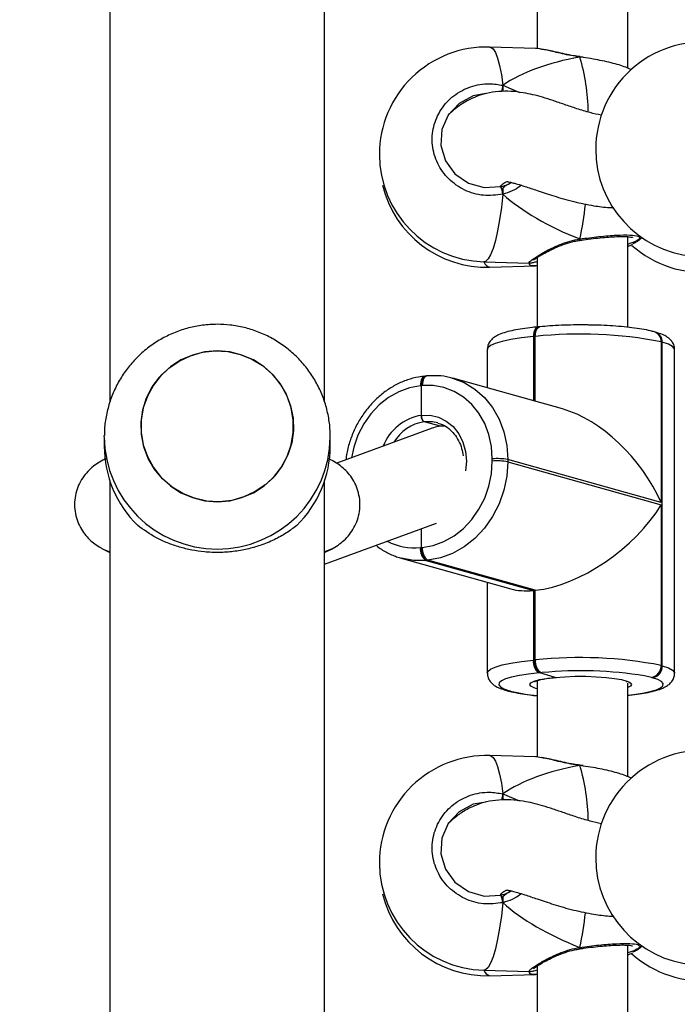
# Model space of a CAD drawing. Units: millimetres. Extents: x 5693 to 12807, y -656 to 2254.
# Drawn here: x 7945 to 7956, y 839 to 856 of the extents above; entities that cross this region are included whole.
import ezdxf

# ---------------------------------------------------------------- set-up
doc = ezdxf.new("R2010")
doc.units = ezdxf.units.MM
doc.header["$LTSCALE"] = 100
doc.header["$PDSIZE"] = -1
doc.layers.add('VP-DIM', color=7, linetype='Continuous')
doc.layers.add('VP-EQ', color=7, linetype='Continuous', true_color=0x8a3492)
doc.dimstyles.new('Strefa', dxfattribs={"dimtxt": 14, "dimasz": 20, "dimexe": 20, "dimexo": 50, "dimgap": 20, "dimtad": 0, "dimdec": 0, "dimzin": 0, "dimdsep": 46, "dimtxsty": 'Standard', "dimcen": 0.09, "dimadec": 0, "dimazin": 0, "dimtfac": 1, "dimtdec": 4, "dimtofl": 0, "dimtmove": 0, "dimatfit": 3, "dimfxl": 70, "dimfxlon": 1, "dimtolj": 1, "dimtzin": 0, "dimarcsym": 0})

# ---------------------------------------------------------------- blocks, each defined once
blk = doc.blocks.new('*D21')
at = {"layer": 'Defpoints', "color": 0}
for p in [(9076.849, 2204.493), (6673.87, 1562.095), (9076.849, 606.891)]:
    blk.add_point(p, dxfattribs=at)
at = {"layer": 'VP-DIM', "color": 0, "lineweight": -2}
for p, q in [((6673.87, 2104.493), (6673.87, 2254.493)), ((9076.849, 2104.493), (9076.849, 2254.493)), ((6723.87, 2204.493), (7758.923, 2204.493)), ((9026.849, 2204.493), (7973.923, 2204.493))]:
    blk.add_line(p, q, dxfattribs=at)
at = {"layer": 'VP-DIM', "color": 0}
for points in [[(6723.87, 2212.827), (6723.87, 2196.16), (6673.87, 2204.493)], [(9026.849, 2196.16), (9026.849, 2212.827), (9076.849, 2204.493)]]:
    blk.add_solid(points, dxfattribs=at)
at = {"layer": 'VP-DIM', "color": 0, "insert": (7866.423, 2204.493), "char_height": 50, "attachment_point": 5}
blk.add_mtext('\\A1;2403', dxfattribs=at)
blk = doc.blocks.new('*D22')
at = {"layer": 'Defpoints', "color": 0}
for p in [(6829.985, 1717.335), (7271.05, -656.408), (9500.849, -656.408)]:
    blk.add_point(p, dxfattribs=at)
at = {"layer": 'VP-DIM', "color": 0, "lineweight": -2}
for p, q in [((9400.849, 1717.335), (9550.849, 1717.335)), ((9500.849, 1667.335), (9500.849, 642.13)), ((9500.849, -606.408), (9500.849, 418.797)), ((9400.849, -656.408), (9550.849, -656.408))]:
    blk.add_line(p, q, dxfattribs=at)
at = {"layer": 'VP-DIM', "color": 0}
for points in [[(9509.182, 1667.335), (9492.515, 1667.335), (9500.849, 1717.335)], [(9492.515, -606.408), (9509.182, -606.408), (9500.849, -656.408)]]:
    blk.add_solid(points, dxfattribs=at)
at = {"layer": 'VP-DIM', "color": 0, "insert": (9500.849, 530.464), "char_height": 50, "attachment_point": 5, "rotation": 90}
blk.add_mtext('\\A1;2374', dxfattribs=at)
blk = doc.blocks.new('*D23')
at = {"layer": 'Defpoints', "color": 0}
for p in [(6900.596, 1546.034), (7293.95, -456.408), (9284.849, -456.408)]:
    blk.add_point(p, dxfattribs=at)
at = {"layer": 'VP-DIM', "color": 0, "lineweight": -2}
for p, q in [((9184.849, 1546.034), (9334.849, 1546.034)), ((9284.849, 1496.034), (9284.849, 643.678)), ((9284.849, -406.408), (9284.849, 437.011)), ((9184.849, -456.408), (9334.849, -456.408))]:
    blk.add_line(p, q, dxfattribs=at)
at = {"layer": 'VP-DIM', "color": 0}
for points in [[(9293.182, 1496.034), (9276.515, 1496.034), (9284.849, 1546.034)], [(9276.515, -406.408), (9293.182, -406.408), (9284.849, -456.408)]]:
    blk.add_solid(points, dxfattribs=at)
at = {"layer": 'VP-DIM', "color": 0, "insert": (9284.849, 540.345), "char_height": 50, "attachment_point": 5, "rotation": 90}
blk.add_mtext('\\A1;2002', dxfattribs=at)
blk = doc.blocks.new('*D24')
at = {"layer": 'Defpoints', "color": 0}
for p in [(8905.499, 1964.132), (6845.221, 1491.02), (8905.499, 677.928)]:
    blk.add_point(p, dxfattribs=at)
at = {"layer": 'VP-DIM', "color": 0, "lineweight": -2}
for p, q in [((6845.221, 1864.132), (6845.221, 2014.132)), ((8905.499, 1864.132), (8905.499, 2014.132)), ((6895.221, 1964.132), (7740.748, 1964.132)), ((8855.499, 1964.132), (7947.415, 1964.132))]:
    blk.add_line(p, q, dxfattribs=at)
at = {"layer": 'VP-DIM', "color": 0}
for points in [[(6895.221, 1972.465), (6895.221, 1955.798), (6845.221, 1964.132)], [(8855.499, 1955.798), (8855.499, 1972.465), (8905.499, 1964.132)]]:
    blk.add_solid(points, dxfattribs=at)
at = {"layer": 'VP-DIM', "color": 0, "insert": (7844.082, 1964.132), "char_height": 50, "attachment_point": 5}
blk.add_mtext('\\A1;2060', dxfattribs=at)
blk = doc.blocks.new('306022')
at = {"layer": 'VP-EQ', "color": 7, "linetype": 'Continuous', "lineweight": 25}
for p, q in [((17741.082, 1508.471), (17741.082, 1447.606)), ((17744.882, 1447.606), (17744.882, 1508.471))]:
    blk.add_line(p, q, dxfattribs=at)
at = {"layer": 'VP-EQ', "color": 0, "linetype": 'Continuous', "lineweight": 25}
for p, q in [((17750.245, 1453.511), (17750.245, 1463.063)), ((17748.645, 1462.695), (17748.645, 1453.857)), ((17748.611, 1453.862), (17747.806, 1453.885)), ((17749.402, 1453.714), (17749.398, 1453.715)), ((17749.455, 1453.699), (17749.398, 1453.708)), ((17749.402, 1453.714), (17749.402, 1453.714)), ((17749.455, 1453.706), (17749.402, 1453.713)), ((17748.035, 1453.208), (17748.035, 1453.1)), ((17748.035, 1453.208), (17748.333, 1453.083)), ((17745.853, 1451.965), (17745.852, 1451.889)), ((17748.147, 1451.466), (17748.187, 1451.489)), ((17748.035, 1451.39), (17748.035, 1451.282)), ((17749.397, 1450.466), (17749.404, 1450.467)), ((17749.404, 1450.467), (17749.404, 1450.467)), ((17750.245, 1448.928), (17750.245, 1450.53)), ((17750.412, 1450.445), (17750.496, 1450.515)), ((17750.432, 1450.473), (17750.488, 1450.521)), ((17747.697, 1450.086), (17748.503, 1450.063)), ((17748.645, 1450.162), (17748.645, 1448.933)), ((17747.806, 1449.99), (17748.611, 1450.013)), ((17748.675, 1448.936), (17748.657, 1448.934)), ((17748.692, 1448.937), (17748.675, 1448.936)), ((17750.738, 1448.841), (17750.718, 1448.846)), ((17748.593, 1448.765), (17748.576, 1448.763)), ((17748.576, 1448.763), (17748.576, 1447.627)), ((17748.61, 1448.766), (17748.593, 1448.765)), ((17748.593, 1447.622), (17748.593, 1448.765)), ((17748.61, 1447.617), (17748.61, 1448.766)), ((17750.837, 1448.67), (17750.837, 1445.828)), ((17750.857, 1448.664), (17750.837, 1448.67)), ((17750.857, 1442.941), (17750.857, 1448.664)), ((17747.761, 1448.535), (17747.761, 1447.855)), ((17751.075, 1442.809), (17751.075, 1448.533)), ((17746.675, 1448.065), (17746.657, 1448.063)), ((17746.692, 1448.066), (17746.675, 1448.065)), ((17749.09, 1447.483), (17747.15, 1448.026)), ((17746.593, 1447.894), (17746.576, 1447.892)), ((17746.61, 1447.895), (17746.593, 1447.894)), ((17746.593, 1447.894), (17746.593, 1447.37)), ((17746.783, 1447.141), (17745.097, 1446.522)), ((17746.934, 1447.176), (17746.643, 1447.258)), ((17740.982, 1446.987), (17740.982, 1447.015)), ((17740.982, 1446.987), (17740.982, 1446.826)), ((17744.982, 1446.826), (17744.982, 1446.987)), ((17747.849, 1446.56), (17747.849, 1446.6)), ((17748.122, 1446.588), (17748.122, 1446.548)), ((17750.837, 1445.828), (17748.122, 1446.588)), ((17748.122, 1446.548), (17750.837, 1445.788)), ((17741.082, 1446.209), (17741.082, 1420.477)), ((17744.882, 1420.912), (17744.882, 1446.209)), ((17750.837, 1445.788), (17750.837, 1442.946)), ((17744.882, 1444.739), (17746.861, 1445.465)), ((17746.593, 1445.367), (17746.593, 1445.032)), ((17740.963, 1445.005), (17741.082, 1444.944)), ((17740.963, 1445.005), (17741.082, 1444.957)), ((17744.882, 1444.944), (17745.001, 1445.005)), ((17745.002, 1445.005), (17744.882, 1444.957)), ((17746.576, 1445.03), (17746.593, 1445.032)), ((17746.593, 1445.032), (17746.61, 1445.033)), ((17746.236, 1444.844), (17748.177, 1444.3)), ((17746.693, 1444.806), (17746.676, 1444.805)), ((17746.676, 1444.805), (17748.576, 1444.273)), ((17746.71, 1444.808), (17746.693, 1444.806)), ((17748.593, 1444.275), (17746.693, 1444.806)), ((17748.61, 1444.276), (17746.71, 1444.808)), ((17747.761, 1444.417), (17747.761, 1442.811)), ((17748.576, 1444.273), (17748.593, 1444.275)), ((17748.576, 1444.273), (17748.576, 1443.039)), ((17748.593, 1444.275), (17748.61, 1444.276)), ((17748.593, 1443.041), (17748.593, 1444.275)), ((17748.61, 1443.043), (17748.61, 1444.276)), ((17748.576, 1443.039), (17748.593, 1443.041)), ((17748.593, 1443.041), (17748.61, 1443.043)), ((17750.837, 1442.946), (17750.857, 1442.941)), ((17748.693, 1442.816), (17748.676, 1442.814)), ((17748.71, 1442.817), (17748.693, 1442.816)), ((17748.963, 1442.734), (17748.693, 1442.816)), ((17748.734, 1442.819), (17748.71, 1442.817)), ((17750.664, 1442.733), (17750.543, 1442.761)), ((17748.645, 1442.679), (17748.645, 1441.323)), ((17750.245, 1440.978), (17750.245, 1442.635)), ((17750.684, 1442.727), (17750.664, 1442.733)), ((17748.098, 1442.503), (17748.118, 1442.497)), ((17748.152, 1442.498), (17748.172, 1442.493)), ((17748.645, 1442.532), (17748.619, 1442.539)), ((17748.611, 1441.329), (17747.806, 1441.352)), ((17749.402, 1441.181), (17749.398, 1441.182)), ((17749.455, 1441.166), (17749.398, 1441.175)), ((17749.402, 1441.181), (17749.402, 1441.181)), ((17749.455, 1441.173), (17749.402, 1441.18)), ((17748.035, 1440.675), (17748.035, 1440.567)), ((17748.035, 1440.675), (17748.333, 1440.55)), ((17745.853, 1439.417), (17745.852, 1439.356)), ((17748.147, 1438.933), (17748.187, 1438.956)), ((17748.035, 1438.857), (17748.035, 1438.749)), ((17749.397, 1437.933), (17749.404, 1437.934)), ((17749.404, 1437.934), (17749.404, 1437.934)), ((17750.245, 1428.445), (17750.245, 1437.997)), ((17750.412, 1437.912), (17750.496, 1437.982)), ((17750.432, 1437.94), (17750.488, 1437.987)), ((17747.697, 1437.553), (17748.503, 1437.53)), ((17748.645, 1437.629), (17748.645, 1428.79)), ((17747.806, 1437.457), (17748.611, 1437.48))]:
    blk.add_line(p, q, dxfattribs=at)
at = {"layer": 'VP-EQ', "color": 0, "linetype": 'Continuous', "lineweight": 25, "flags": 128}
for points in [[(17747.806, 1453.885), (17747.819, 1453.883), (17747.863, 1453.853), (17747.904, 1453.787), (17747.943, 1453.688), (17747.978, 1453.557), (17748.009, 1453.395), (17748.035, 1453.208)], [(17749.402, 1453.714), (17749.401, 1453.714), (17749.398, 1453.708)], [(17747.737, 1453.061), (17747.512, 1453.024), (17747.26, 1452.888), (17747.069, 1452.681), (17746.958, 1452.425), (17746.94, 1452.146), (17747.018, 1451.875), (17747.186, 1451.643), (17747.425, 1451.477), (17747.706, 1451.399), (17747.997, 1451.416), (17747.997, 1451.416)], [(17748.035, 1451.282), (17748.009, 1451.047), (17747.978, 1450.829), (17747.943, 1450.634), (17747.904, 1450.464), (17747.863, 1450.322), (17747.819, 1450.212), (17747.774, 1450.136), (17747.729, 1450.094), (17747.697, 1450.086)], [(17748.657, 1448.934), (17748.656, 1448.934), (17748.638, 1448.928), (17748.62, 1448.915), (17748.605, 1448.894), (17748.593, 1448.868), (17748.583, 1448.836), (17748.578, 1448.801), (17748.576, 1448.763)], [(17748.675, 1448.936), (17748.674, 1448.936), (17748.655, 1448.93), (17748.638, 1448.916), (17748.622, 1448.896), (17748.61, 1448.87), (17748.601, 1448.838), (17748.595, 1448.803), (17748.593, 1448.765)], [(17748.593, 1448.765), (17748.595, 1448.803), (17748.601, 1448.838), (17748.61, 1448.87), (17748.622, 1448.896), (17748.638, 1448.916), (17748.655, 1448.93), (17748.674, 1448.936), (17748.675, 1448.936)], [(17748.61, 1448.766), (17748.612, 1448.804), (17748.618, 1448.84), (17748.627, 1448.871), (17748.64, 1448.898), (17748.655, 1448.918), (17748.672, 1448.931), (17748.691, 1448.937), (17748.692, 1448.937)], [(17748.576, 1448.763), (17748.365, 1448.74), (17748.179, 1448.711), (17748.024, 1448.678), (17747.902, 1448.642), (17747.816, 1448.603), (17747.77, 1448.562), (17747.761, 1448.535)], [(17751.075, 1448.533), (17751.073, 1448.546), (17751.04, 1448.587), (17750.967, 1448.627), (17750.857, 1448.664)], [(17742.578, 1445.903), (17742.372, 1445.986), (17742.182, 1446.101), (17742.014, 1446.246), (17741.872, 1446.416), (17741.761, 1446.607), (17741.683, 1446.813), (17741.64, 1447.03), (17741.634, 1447.25), (17741.665, 1447.468), (17741.732, 1447.679), (17741.833, 1447.875), (17741.965, 1448.053), (17742.125, 1448.206), (17742.308, 1448.331), (17742.51, 1448.425), (17742.724, 1448.485), (17742.946, 1448.509), (17743.168, 1448.497), (17743.386, 1448.449), (17743.593, 1448.366), (17743.782, 1448.25), (17743.95, 1448.105), (17744.092, 1447.935), (17744.203, 1447.744), (17744.281, 1447.538), (17744.324, 1447.321), (17744.33, 1447.101), (17744.299, 1446.883), (17744.232, 1446.673), (17744.132, 1446.476), (17743.999, 1446.299), (17743.84, 1446.145), (17743.656, 1446.02), (17743.455, 1445.926), (17743.24, 1445.866), (17743.018, 1445.842), (17742.796, 1445.854), (17742.578, 1445.903)], [(17742.982, 1445.841), (17743.204, 1445.86), (17743.42, 1445.914), (17743.625, 1446.002), (17743.811, 1446.123), (17743.975, 1446.272), (17744.112, 1446.446), (17744.218, 1446.64), (17744.291, 1446.848), (17744.327, 1447.065), (17744.327, 1447.286), (17744.291, 1447.503), (17744.218, 1447.711), (17744.112, 1447.905), (17743.975, 1448.079), (17743.811, 1448.228), (17743.625, 1448.349), (17743.42, 1448.437), (17743.204, 1448.492), (17742.982, 1448.51), (17742.76, 1448.492), (17742.544, 1448.437), (17742.34, 1448.349), (17742.153, 1448.228), (17741.989, 1448.079), (17741.852, 1447.905), (17741.746, 1447.711), (17741.673, 1447.503), (17741.637, 1447.286), (17741.637, 1447.065), (17741.673, 1446.848), (17741.746, 1446.64), (17741.852, 1446.446), (17741.989, 1446.272), (17742.153, 1446.123), (17742.34, 1446.002), (17742.544, 1445.914), (17742.76, 1445.86), (17742.982, 1445.841)], [(17746.657, 1448.063), (17746.656, 1448.063), (17746.638, 1448.057), (17746.62, 1448.044), (17746.605, 1448.023), (17746.593, 1447.997), (17746.583, 1447.965), (17746.578, 1447.93), (17746.576, 1447.892)], [(17746.675, 1448.065), (17746.674, 1448.065), (17746.655, 1448.059), (17746.638, 1448.045), (17746.622, 1448.025), (17746.61, 1447.999), (17746.601, 1447.967), (17746.595, 1447.932), (17746.593, 1447.894)], [(17746.593, 1447.894), (17746.595, 1447.932), (17746.601, 1447.967), (17746.61, 1447.999), (17746.622, 1448.025), (17746.638, 1448.045), (17746.655, 1448.059), (17746.674, 1448.065), (17746.675, 1448.065)], [(17746.692, 1448.066), (17746.691, 1448.066), (17746.672, 1448.06), (17746.655, 1448.047), (17746.64, 1448.027), (17746.627, 1448), (17746.618, 1447.969), (17746.612, 1447.933), (17746.61, 1447.895)], [(17747.144, 1448.027), (17747.147, 1448.027), (17747.351, 1447.949), (17747.54, 1447.835), (17747.709, 1447.687), (17747.852, 1447.508), (17747.968, 1447.304), (17748.053, 1447.078), (17748.105, 1446.838), (17748.122, 1446.588)], [(17746.576, 1447.892), (17746.382, 1447.857), (17746.193, 1447.787), (17746.014, 1447.686), (17745.848, 1447.555), (17745.7, 1447.397), (17745.574, 1447.217), (17745.472, 1447.018), (17745.398, 1446.807), (17745.357, 1446.618)], [(17747.849, 1446.6), (17747.834, 1446.819), (17747.788, 1447.03), (17747.714, 1447.228), (17747.612, 1447.407), (17747.486, 1447.564), (17747.338, 1447.694), (17747.173, 1447.794), (17746.993, 1447.862), (17746.804, 1447.896), (17746.61, 1447.895)], [(17746.593, 1447.37), (17746.748, 1447.371), (17746.897, 1447.337), (17747.034, 1447.269), (17747.155, 1447.17), (17747.255, 1447.044), (17747.329, 1446.895), (17747.374, 1446.731), (17747.39, 1446.557), (17747.376, 1446.39)], [(17746.887, 1447.237), (17746.79, 1447.258), (17746.643, 1447.258)], [(17746.61, 1445.033), (17746.804, 1445.069), (17746.993, 1445.138), (17747.173, 1445.24), (17747.338, 1445.371), (17747.486, 1445.528), (17747.612, 1445.709), (17747.714, 1445.907), (17747.788, 1446.118), (17747.834, 1446.338), (17747.849, 1446.56)], [(17748.122, 1446.548), (17748.105, 1446.295), (17748.053, 1446.045), (17747.968, 1445.804), (17747.852, 1445.578), (17747.709, 1445.372), (17747.54, 1445.193), (17747.351, 1445.043), (17747.147, 1444.927), (17746.931, 1444.848), (17746.71, 1444.808)], [(17746.676, 1444.805), (17746.455, 1444.804), (17746.242, 1444.842)], [(17747.761, 1442.811), (17747.77, 1442.839), (17747.816, 1442.879), (17747.902, 1442.918), (17748.024, 1442.955), (17748.179, 1442.987), (17748.365, 1443.016), (17748.576, 1443.039)], [(17750.857, 1442.941), (17750.967, 1442.903), (17751.04, 1442.864), (17751.073, 1442.823), (17751.075, 1442.809)], [(17748.676, 1442.814), (17748.491, 1442.793), (17748.328, 1442.768), (17748.191, 1442.74), (17748.084, 1442.708), (17748.01, 1442.674), (17747.969, 1442.638), (17747.963, 1442.602), (17747.992, 1442.566), (17748.056, 1442.531), (17748.152, 1442.498)], [(17748.619, 1442.539), (17748.589, 1442.549), (17748.531, 1442.578), (17748.511, 1442.608), (17748.531, 1442.639), (17748.589, 1442.668), (17748.684, 1442.694), (17748.81, 1442.717), (17748.963, 1442.734)], [(17748.963, 1442.734), (17749.135, 1442.747), (17749.318, 1442.753), (17749.506, 1442.753), (17749.689, 1442.747), (17749.861, 1442.734), (17750.012, 1442.716), (17750.138, 1442.694), (17750.232, 1442.668), (17750.267, 1442.653)], [(17750.245, 1442.42), (17750.345, 1442.432), (17750.508, 1442.457), (17750.645, 1442.486), (17750.752, 1442.517), (17750.827, 1442.552), (17750.868, 1442.587), (17750.873, 1442.624), (17750.844, 1442.66), (17750.78, 1442.694), (17750.684, 1442.727)], [(17750.267, 1442.653), (17750.291, 1442.639), (17750.311, 1442.609), (17750.292, 1442.579), (17750.245, 1442.554)], [(17748.098, 1442.503), (17748.119, 1442.499), (17748.152, 1442.498)], [(17748.172, 1442.493), (17748.139, 1442.493), (17748.118, 1442.497)], [(17747.806, 1441.352), (17747.819, 1441.35), (17747.863, 1441.32), (17747.904, 1441.254), (17747.943, 1441.155), (17747.978, 1441.024), (17748.009, 1440.862), (17748.035, 1440.675)], [(17749.402, 1441.181), (17749.401, 1441.18), (17749.398, 1441.175)], [(17747.737, 1440.528), (17747.512, 1440.491), (17747.26, 1440.355), (17747.069, 1440.148), (17746.958, 1439.892), (17746.94, 1439.613), (17747.018, 1439.342), (17747.186, 1439.109), (17747.425, 1438.944), (17747.706, 1438.866), (17747.997, 1438.883), (17747.997, 1438.883)], [(17748.035, 1438.749), (17748.009, 1438.514), (17747.978, 1438.296), (17747.943, 1438.101), (17747.904, 1437.931), (17747.863, 1437.789), (17747.819, 1437.679), (17747.774, 1437.603), (17747.729, 1437.561), (17747.697, 1437.553)]]:
    blk.add_lwpolyline(points, dxfattribs=at)
at = {"layer": 'VP-EQ', "color": 0, "linetype": 'Continuous', "lineweight": 25}
for centre, radius, start, end in [((17747.752, 1451.986), 1.9, 88.3678, 180), ((17751.579, 1452.076), 1.9, 84.6696, 180), ((17745.934, 1452.681), 3.613, 0.9167, 16.5024), ((17764.001, 1449.339), 16.428, 166.3776, 166.7716), ((17747.752, 1451.986), 1.9, 180, 268.3678), ((17751.579, 1452.076), 1.9, 180, 264.6696), ((17747.752, 1451.889), 1.9, 193.6538, 271.6322), ((17747.59, 1451.229), 0.448, 6.8317, 24.6764), ((17743.738, 1451.722), 5.793, 347.7153, 353.8552), ((17749.47, 1450.496), 0.0718, 184.7582, 203.2737), ((17751.579, 1451.798), 1.9, 228.4394, 275.3304), ((17747.838, 1450.133), 0.147, 198.606, 257.1848), ((17750.664, 1448.682), 0.173, 356.0711, 72.0355), ((17750.684, 1448.676), 0.173, 356.07, 72.0583), ((17749.406, 1441.374), 7.435, 78.9011, 96.14), ((17746.739, 1446.497), 0.885, 99.5111, 158.43), ((17746.766, 1446.5), 0.768, 99.2359, 149.2269), ((17742.982, 1447.005), 2, 180.5159, 359.418), ((17742.947, 1446.828), 1.965, 180.0568, 225.7472), ((17743.017, 1446.828), 1.965, 314.2528, 359.9432), ((17747.946, 1445.681), 0.923, 79.004, 96.0372), ((17747.946, 1445.642), 0.923, 79.004, 96.0372), ((17746.475, 1446.078), 1.053, 242.4592, 275.5154), ((17746.81, 1444.999), 0.236, 172.4899, 235.3669), ((17746.827, 1445.001), 0.236, 172.4899, 235.3669), ((17746.845, 1445.002), 0.236, 172.4899, 235.3669), ((17749.406, 1435.65), 7.435, 78.9011, 96.14), ((17748.81, 1443.008), 0.236, 172.4899, 235.3669), ((17748.827, 1443.01), 0.236, 172.4899, 235.3669), ((17748.845, 1443.012), 0.236, 172.4899, 235.3669), ((17750.629, 1442.938), 0.208, 279.6364, 2.2695), ((17750.649, 1442.932), 0.208, 279.6364, 2.2695), ((17749.416, 1435.872), 6.98, 80.7098, 95.6061), ((17748.939, 1445.599), 3.2, 256.1423, 264.7402), ((17747.752, 1439.452), 1.9, 88.3678, 180), ((17751.579, 1439.543), 1.9, 84.6696, 180), ((17745.934, 1440.148), 3.613, 0.9167, 16.5024), ((17764.001, 1436.805), 16.428, 166.3776, 166.7716), ((17747.752, 1439.452), 1.9, 180, 268.3678), ((17751.579, 1439.543), 1.9, 180, 264.6696), ((17747.752, 1439.356), 1.9, 193.6538, 271.6322), ((17747.59, 1438.696), 0.448, 6.8317, 24.6764), ((17743.738, 1439.189), 5.793, 347.7153, 353.8552), ((17749.47, 1437.963), 0.0718, 184.7582, 203.2737), ((17751.579, 1439.265), 1.9, 228.4394, 275.3304), ((17747.838, 1437.6), 0.147, 198.606, 257.1848)]:
    blk.add_arc(centre, radius, start, end, dxfattribs=at)
for centre, major_axis, ratio, start_param, end_param in [((17751.429, 1451.881), (3.947, -0.544), 0.467113, 2.174271, 2.666711), ((17751.429, 1451.881), (3.947, -0.544), 0.467113, 2.174271, 2.666711), ((17751.429, 1451.881), (3.947, -0.544), 0.467113, 3.745067, 4.237507), ((17751.429, 1451.881), (3.947, -0.544), 0.467113, 3.745067, 4.237507), ((17749.425, 1445.696), (-1.266, 1.668), 0.615718, 4.347041, 5.601336), ((17747.01, 1446.372), (-0.029, 0.808), 0.888224, 6.23745, 6.565926), ((17749.425, 1445.657), (1.522, 1.155), 0.504293, 3.823442, 5.394238), ((17749.391, 1445.653), (1.522, 1.155), 0.504293, 3.506941, 3.823442), ((17751.429, 1439.348), (3.947, -0.544), 0.467113, 2.174271, 2.666711), ((17751.429, 1439.348), (3.947, -0.544), 0.467113, 2.174271, 2.666711), ((17751.429, 1439.348), (3.947, -0.544), 0.467113, 3.745067, 4.237507), ((17751.429, 1439.348), (3.947, -0.544), 0.467113, 3.745067, 4.237507)]:
    blk.add_ellipse(centre, major_axis=major_axis, ratio=ratio, start_param=start_param, end_param=end_param, dxfattribs=at)
for points, knots in [([(17748.723, 1453.844), (17748.678, 1453.855), (17748.632, 1453.866), (17748.612, 1453.861), (17748.611, 1453.861)], [0, 0, 0, 0, 0.966547, 1, 1, 1, 1]), ([(17749.398, 1453.708), (17749.293, 1453.726), (17749.082, 1453.762), (17748.849, 1453.827), (17748.755, 1453.84), (17748.723, 1453.844)], [0, 0, 0, 0, 0.392848, 0.790731, 1, 1, 1, 1]), ([(17749.398, 1453.716), (17749.36, 1453.721), (17749.27, 1453.733), (17749.13, 1453.761), (17748.981, 1453.795), (17748.842, 1453.828), (17748.763, 1453.842), (17748.724, 1453.849)], [0, 0, 0, 0, 0.141217, 0.341439, 0.556223, 0.782314, 1, 1, 1, 1]), ([(17749.398, 1453.708), (17749.398, 1453.712), (17749.398, 1453.716), (17749.397, 1453.714), (17749.397, 1453.714)], [0, 0, 0, 0, 0.890061, 1, 1, 1, 1]), ([(17749.397, 1453.714), (17749.398, 1453.714), (17749.398, 1453.713), (17749.398, 1453.709), (17749.398, 1453.708)], [0, 0, 0, 0, 0.793451, 1, 1, 1, 1]), ([(17750.307, 1453.483), (17750.277, 1453.498), (17750.193, 1453.54), (17749.955, 1453.608), (17749.687, 1453.666), (17749.514, 1453.691), (17749.455, 1453.699)], [0, 0, 0, 0, 0.177389, 0.501698, 0.829487, 1, 1, 1, 1]), ([(17748.035, 1451.282), (17747.92, 1451.268), (17747.691, 1451.239), (17747.353, 1451.34), (17747.067, 1451.538), (17746.866, 1451.818), (17746.772, 1452.144), (17746.794, 1452.48), (17746.927, 1452.788), (17747.157, 1453.038), (17747.458, 1453.198), (17747.766, 1453.253), (17747.957, 1453.221), (17748.035, 1453.208)], [0, 0, 0, 0, 0.0947851, 0.1895681, 0.2843142, 0.3783795, 0.4713556, 0.5633816, 0.6551226, 0.7473935, 0.8407009, 0.9350096, 1, 1, 1, 1]), ([(17748.035, 1453.1), (17748.036, 1453.111), (17748.037, 1453.133), (17748.038, 1453.168), (17748.036, 1453.193), (17748.035, 1453.205), (17748.035, 1453.208)], [0, 0, 0, 0, 0.299167, 0.59795, 0.906139, 1, 1, 1, 1]), ([(17748.035, 1453.208), (17748.036, 1453.198), (17748.037, 1453.178), (17748.038, 1453.141), (17748.036, 1453.115), (17748.035, 1453.102), (17748.035, 1453.1)], [0, 0, 0, 0, 0.315872, 0.63187, 0.943363, 1, 1, 1, 1]), ([(17749.781, 1452.678), (17749.713, 1452.693), (17749.566, 1452.725), (17749.348, 1452.793), (17749.131, 1452.867), (17748.93, 1452.936), (17748.745, 1452.995), (17748.572, 1453.042), (17748.394, 1453.079), (17748.188, 1453.104), (17747.962, 1453.103), (17747.751, 1453.07), (17747.574, 1453.016), (17747.437, 1452.953), (17747.326, 1452.889), (17747.233, 1452.824), (17747.147, 1452.755), (17747.096, 1452.707), (17747.071, 1452.684)], [0, 0, 0, 0, 0.079737, 0.173893, 0.264513, 0.347588, 0.422788, 0.489931, 0.550544, 0.6187, 0.68018, 0.742606, 0.796987, 0.842979, 0.88007, 0.916865, 0.9601, 1, 1, 1, 1]), ([(17747.988, 1451.415), (17748.005, 1451.433), (17748.046, 1451.477), (17748.094, 1451.504), (17748.126, 1451.508), (17748.121, 1451.502), (17748.148, 1451.498), (17748.203, 1451.486), (17748.295, 1451.462), (17748.44, 1451.417), (17748.651, 1451.345), (17748.939, 1451.249), (17749.275, 1451.15), (17749.609, 1451.082), (17749.847, 1451.048), (17749.969, 1451.044), (17749.993, 1451.043)], [0, 0, 0, 0, 0.052888, 0.126996, 0.190097, 0.239779, 0.290871, 0.345012, 0.404854, 0.474206, 0.56844, 0.676792, 0.795041, 0.903802, 0.980781, 1, 1, 1, 1]), ([(17747.997, 1451.416), (17748.01, 1451.419), (17748.061, 1451.432), (17748.11, 1451.451), (17748.147, 1451.466)], [0, 0, 0, 0, 0.2518664, 1, 1, 1, 1]), ([(17748.035, 1451.39), (17748.053, 1451.407), (17748.087, 1451.44), (17748.128, 1451.458), (17748.147, 1451.466)], [0, 0, 0, 0, 0.538606, 1, 1, 1, 1]), ([(17748.147, 1451.466), (17748.117, 1451.452), (17748.075, 1451.433), (17748.043, 1451.399), (17748.035, 1451.39)], [0, 0, 0, 0, 0.737102, 1, 1, 1, 1]), ([(17748.367, 1451.439), (17748.326, 1451.411), (17748.237, 1451.35), (17748.121, 1451.305), (17748.049, 1451.286), (17748.035, 1451.282)], [0, 0, 0, 0, 0.399285, 0.879127, 1, 1, 1, 1]), ([(17748.035, 1451.282), (17748.036, 1451.294), (17748.037, 1451.317), (17748.038, 1451.354), (17748.036, 1451.378), (17748.035, 1451.388), (17748.035, 1451.39)], [0, 0, 0, 0, 0.315872, 0.63187, 0.943363, 1, 1, 1, 1]), ([(17748.035, 1451.39), (17748.036, 1451.381), (17748.037, 1451.362), (17748.038, 1451.327), (17748.036, 1451.3), (17748.035, 1451.286), (17748.035, 1451.282)], [0, 0, 0, 0, 0.299167, 0.59795, 0.906139, 1, 1, 1, 1]), ([(17748.503, 1450.064), (17748.499, 1450.069), (17748.491, 1450.079), (17748.6, 1450.158), (17748.777, 1450.267), (17748.984, 1450.369), (17749.185, 1450.442), (17749.311, 1450.475), (17749.384, 1450.487), (17749.398, 1450.49)], [0, 0, 0, 0, 0.200676, 0.384117, 0.565745, 0.762217, 0.865847, 0.973006, 1, 1, 1, 1]), ([(17748.577, 1450.113), (17748.577, 1450.113), (17748.575, 1450.111), (17748.586, 1450.121), (17748.613, 1450.142), (17748.668, 1450.178), (17748.75, 1450.227), (17748.859, 1450.285), (17748.99, 1450.347), (17749.138, 1450.404), (17749.276, 1450.446), (17749.365, 1450.46), (17749.397, 1450.464)], [0, 0, 0, 0, 0.008415, 0.073066, 0.160392, 0.270074, 0.392222, 0.520962, 0.654769, 0.790635, 0.923567, 1, 1, 1, 1]), ([(17749.397, 1450.467), (17749.397, 1450.467), (17749.397, 1450.468), (17749.398, 1450.479), (17749.398, 1450.488), (17749.398, 1450.49)], [0, 0, 0, 0, 0.4039795, 0.8816424, 1, 1, 1, 1]), ([(17749.398, 1450.479), (17749.398, 1450.477), (17749.397, 1450.469), (17749.397, 1450.465), (17749.397, 1450.467), (17749.397, 1450.467)], [0, 0, 0, 0, 0.249801, 0.924004, 1, 1, 1, 1]), ([(17749.398, 1450.49), (17749.513, 1450.505), (17749.741, 1450.536), (17750.054, 1450.56), (17750.295, 1450.563), (17750.448, 1450.544), (17750.455, 1450.514), (17750.458, 1450.5)], [0, 0, 0, 0, 0.20109, 0.402176, 0.603184, 0.802747, 1, 1, 1, 1]), ([(17749.404, 1450.467), (17749.424, 1450.47), (17749.5, 1450.481), (17749.634, 1450.498), (17749.798, 1450.515), (17749.951, 1450.527), (17750.086, 1450.533), (17750.199, 1450.534), (17750.276, 1450.529), (17750.323, 1450.521), (17750.329, 1450.519), (17750.332, 1450.518)], [0, 0, 0, 0, 0.045382, 0.175998, 0.307157, 0.437792, 0.567891, 0.696489, 0.821619, 0.920897, 1, 1, 1, 1]), ([(17750.458, 1450.5), (17750.441, 1450.482), (17750.412, 1450.451), (17750.295, 1450.412), (17750.245, 1450.395)], [0, 0, 0, 0, 0.57399, 1, 1, 1, 1]), ([(17750.408, 1450.449), (17750.403, 1450.442), (17750.394, 1450.428), (17750.354, 1450.412), (17750.335, 1450.404)], [0, 0, 0, 0, 0.514933, 1, 1, 1, 1]), ([(17750.245, 1450.358), (17750.26, 1450.364), (17750.293, 1450.376), (17750.316, 1450.389), (17750.329, 1450.396)], [0, 0, 0, 0, 0.453175, 1, 1, 1, 1]), ([(17748.503, 1450.064), (17748.508, 1450.064), (17748.526, 1450.063), (17748.555, 1450.07), (17748.592, 1450.078), (17748.633, 1450.089), (17748.645, 1450.092)], [0, 0, 0, 0, 0.0884679, 0.3257653, 0.8008131, 1, 1, 1, 1]), ([(17748.611, 1450.013), (17748.564, 1450.014), (17748.502, 1450.016), (17748.505, 1450.055), (17748.506, 1450.064)], [0, 0, 0, 0, 0.761265, 1, 1, 1, 1]), ([(17748.645, 1450.018), (17748.632, 1450.015), (17748.618, 1450.011), (17748.612, 1450.013), (17748.611, 1450.013)], [0, 0, 0, 0, 0.894561, 1, 1, 1, 1]), ([(17742.982, 1448.981), (17742.895, 1448.978), (17742.725, 1448.971), (17742.474, 1448.921), (17742.235, 1448.842), (17742.007, 1448.734), (17741.794, 1448.598), (17741.6, 1448.436), (17741.428, 1448.251), (17741.281, 1448.046), (17741.161, 1447.825), (17741.07, 1447.59), (17741.011, 1447.346), (17740.983, 1447.152), (17740.985, 1447.042), (17740.986, 1447.015)], [0, 0, 0, 0, 0.083598, 0.164612, 0.245649, 0.3267, 0.407752, 0.488791, 0.569804, 0.650781, 0.731713, 0.812593, 0.893419, 0.974193, 1, 1, 1, 1]), ([(17744.978, 1446.984), (17744.979, 1447.035), (17744.98, 1447.17), (17744.946, 1447.386), (17744.882, 1447.628), (17744.786, 1447.86), (17744.662, 1448.079), (17744.512, 1448.28), (17744.337, 1448.461), (17744.141, 1448.618), (17743.927, 1448.75), (17743.698, 1448.854), (17743.458, 1448.929), (17743.218, 1448.973), (17743.058, 1448.978), (17742.982, 1448.981)], [0, 0, 0, 0, 0.048596, 0.128477, 0.208324, 0.288149, 0.367966, 0.447788, 0.527628, 0.607499, 0.687412, 0.767373, 0.847387, 0.927457, 1, 1, 1, 1]), ([(17748.657, 1448.934), (17748.624, 1448.931), (17748.528, 1448.922), (17748.381, 1448.902), (17748.224, 1448.875), (17748.086, 1448.842), (17747.976, 1448.804), (17747.895, 1448.762), (17747.833, 1448.713), (17747.788, 1448.653), (17747.761, 1448.588), (17747.764, 1448.547), (17747.764, 1448.534)], [0, 0, 0, 0, 0.069869, 0.204386, 0.340313, 0.479283, 0.624916, 0.744411, 0.823338, 0.896529, 0.966884, 1, 1, 1, 1]), ([(17749.574, 1448.967), (17749.551, 1448.968), (17749.457, 1448.97), (17749.287, 1448.969), (17749.073, 1448.963), (17748.872, 1448.953), (17748.749, 1448.942), (17748.692, 1448.937)], [0, 0, 0, 0, 0.075767, 0.313229, 0.550726, 0.788508, 1, 1, 1, 1]), ([(17750.718, 1448.846), (17750.696, 1448.852), (17750.628, 1448.87), (17750.5, 1448.895), (17750.325, 1448.921), (17750.136, 1448.941), (17749.934, 1448.955), (17749.745, 1448.965), (17749.623, 1448.967), (17749.574, 1448.967)], [0, 0, 0, 0, 0.0836859, 0.2545132, 0.4182749, 0.578177, 0.7362278, 0.8933118, 1, 1, 1, 1]), ([(17751.072, 1448.533), (17751.072, 1448.548), (17751.074, 1448.59), (17751.046, 1448.654), (17751.002, 1448.711), (17750.947, 1448.755), (17750.875, 1448.795), (17750.803, 1448.822), (17750.75, 1448.837), (17750.738, 1448.841)], [0, 0, 0, 0, 0.070245, 0.20413, 0.334994, 0.479956, 0.66221, 0.921036, 1, 1, 1, 1]), ([(17746.657, 1448.063), (17746.619, 1448.059), (17746.514, 1448.046), (17746.345, 1448), (17746.154, 1447.919), (17745.972, 1447.809), (17745.804, 1447.673), (17745.653, 1447.512), (17745.521, 1447.331), (17745.412, 1447.133), (17745.328, 1446.921), (17745.276, 1446.735), (17745.262, 1446.621), (17745.257, 1446.581)], [0, 0, 0, 0, 0.055681, 0.153553, 0.251691, 0.350234, 0.449164, 0.54842, 0.647929, 0.747624, 0.847452, 0.947379, 1, 1, 1, 1]), ([(17747.143, 1448.024), (17747.108, 1448.034), (17747.01, 1448.062), (17746.857, 1448.076), (17746.741, 1448.069), (17746.692, 1448.066)], [0, 0, 0, 0, 0.239333, 0.676081, 1, 1, 1, 1]), ([(17746.593, 1447.37), (17746.593, 1447.363), (17746.594, 1447.344), (17746.6, 1447.315), (17746.611, 1447.287), (17746.626, 1447.266), (17746.638, 1447.26), (17746.643, 1447.258)], [0, 0, 0, 0, 0.143312, 0.358079, 0.572835, 0.787544, 1, 1, 1, 1]), ([(17746.643, 1447.258), (17746.638, 1447.26), (17746.628, 1447.264), (17746.613, 1447.283), (17746.601, 1447.31), (17746.594, 1447.341), (17746.593, 1447.361), (17746.593, 1447.37)], [0, 0, 0, 0, 0.182869, 0.397448, 0.612055, 0.826724, 1, 1, 1, 1]), ([(17746.886, 1447.234), (17746.912, 1447.226), (17746.98, 1447.206), (17747.08, 1447.141), (17747.179, 1447.044), (17747.256, 1446.922), (17747.31, 1446.791), (17747.324, 1446.697), (17747.331, 1446.654)], [0, 0, 0, 0, 0.113547, 0.29863, 0.48289, 0.665689, 0.847117, 1, 1, 1, 1]), ([(17741.012, 1446.602), (17741.012, 1446.602), (17740.975, 1446.587), (17740.901, 1446.546), (17740.792, 1446.473), (17740.689, 1446.379), (17740.598, 1446.266), (17740.525, 1446.135), (17740.476, 1445.99), (17740.453, 1445.833), (17740.46, 1445.674), (17740.497, 1445.521), (17740.557, 1445.386), (17740.633, 1445.269), (17740.722, 1445.171), (17740.818, 1445.091), (17740.9, 1445.038), (17740.948, 1445.013), (17740.963, 1445.005)], [0, 0, 0, 0, 0.00095, 0.07611, 0.146996, 0.216392, 0.285756, 0.355469, 0.425554, 0.495918, 0.571486, 0.642655, 0.710349, 0.775655, 0.839588, 0.903415, 0.969202, 1, 1, 1, 1]), ([(17745.001, 1445.005), (17745.041, 1445.027), (17745.115, 1445.068), (17745.225, 1445.155), (17745.323, 1445.258), (17745.405, 1445.381), (17745.467, 1445.52), (17745.504, 1445.675), (17745.511, 1445.837), (17745.487, 1445.997), (17745.436, 1446.14), (17745.366, 1446.265), (17745.282, 1446.371), (17745.189, 1446.459), (17745.089, 1446.53), (17745.009, 1446.576), (17744.964, 1446.595), (17744.952, 1446.601)], [0, 0, 0, 0, 0.079191, 0.148881, 0.218144, 0.287639, 0.357518, 0.427728, 0.505551, 0.578609, 0.647651, 0.713854, 0.77823, 0.841888, 0.906449, 0.974808, 1, 1, 1, 1]), ([(17744.388, 1445.421), (17744.329, 1445.376), (17744.211, 1445.286), (17743.993, 1445.166), (17743.76, 1445.07), (17743.514, 1445), (17743.27, 1444.957), (17743.014, 1444.94), (17742.765, 1444.95), (17742.529, 1444.984), (17742.309, 1445.037), (17742.099, 1445.111), (17741.835, 1445.232), (17741.68, 1445.345), (17741.576, 1445.421)], [0, 0, 0, 0, 0.087992, 0.176566, 0.267247, 0.340798, 0.41635, 0.489982, 0.566183, 0.633704, 0.702951, 0.775532, 0.84957, 1, 1, 1, 1]), ([(17745.792, 1445.073), (17745.796, 1445.069), (17745.851, 1445.019), (17745.974, 1444.948), (17746.121, 1444.875), (17746.214, 1444.853), (17746.244, 1444.846)], [0, 0, 0, 0, 0.035749, 0.430161, 0.822787, 1, 1, 1, 1]), ([(17747.764, 1442.812), (17747.764, 1442.797), (17747.762, 1442.754), (17747.79, 1442.69), (17747.834, 1442.632), (17747.889, 1442.588), (17747.962, 1442.549), (17748.033, 1442.522), (17748.086, 1442.507), (17748.098, 1442.503)], [0, 0, 0, 0, 0.072744, 0.206269, 0.336782, 0.481354, 0.663118, 0.921249, 1, 1, 1, 1]), ([(17748.593, 1442.659), (17748.593, 1442.659), (17748.593, 1442.659), (17748.618, 1442.672), (17748.669, 1442.687), (17748.752, 1442.705), (17748.859, 1442.722), (17748.945, 1442.731), (17748.987, 1442.735)], [0, 0, 0, 0, 0.0810168, 0.2242381, 0.3968042, 0.5920836, 0.8006975, 1, 1, 1, 1]), ([(17750.245, 1442.416), (17750.256, 1442.417), (17750.329, 1442.425), (17750.455, 1442.442), (17750.613, 1442.469), (17750.75, 1442.502), (17750.86, 1442.54), (17750.941, 1442.581), (17751.003, 1442.631), (17751.048, 1442.691), (17751.075, 1442.755), (17751.073, 1442.795), (17751.072, 1442.808)], [0, 0, 0, 0, 0.0235582, 0.1649886, 0.3079019, 0.454014, 0.6071316, 0.7327683, 0.815752, 0.8927047, 0.9666748, 1, 1, 1, 1]), ([(17750.22, 1442.663), (17750.225, 1442.66), (17750.232, 1442.657), (17750.229, 1442.659), (17750.229, 1442.659)], [0, 0, 0, 0, 0.696241, 1, 1, 1, 1]), ([(17748.118, 1442.497), (17748.141, 1442.492), (17748.208, 1442.474), (17748.337, 1442.449), (17748.492, 1442.425), (17748.602, 1442.414), (17748.645, 1442.41)], [0, 0, 0, 0, 0.158356, 0.481606, 0.791487, 1, 1, 1, 1]), ([(17748.723, 1441.311), (17748.678, 1441.322), (17748.632, 1441.333), (17748.612, 1441.328), (17748.611, 1441.328)], [0, 0, 0, 0, 0.966547, 1, 1, 1, 1]), ([(17749.398, 1441.175), (17749.293, 1441.192), (17749.082, 1441.228), (17748.849, 1441.294), (17748.755, 1441.307), (17748.723, 1441.311)], [0, 0, 0, 0, 0.392848, 0.790731, 1, 1, 1, 1]), ([(17749.398, 1441.182), (17749.36, 1441.187), (17749.27, 1441.199), (17749.13, 1441.228), (17748.981, 1441.262), (17748.842, 1441.295), (17748.763, 1441.309), (17748.724, 1441.316)], [0, 0, 0, 0, 0.141217, 0.341439, 0.556223, 0.782314, 1, 1, 1, 1]), ([(17749.398, 1441.175), (17749.398, 1441.179), (17749.398, 1441.183), (17749.397, 1441.181), (17749.397, 1441.181)], [0, 0, 0, 0, 0.890061, 1, 1, 1, 1]), ([(17749.397, 1441.181), (17749.398, 1441.181), (17749.398, 1441.18), (17749.398, 1441.176), (17749.398, 1441.175)], [0, 0, 0, 0, 0.793451, 1, 1, 1, 1]), ([(17750.307, 1440.95), (17750.277, 1440.965), (17750.193, 1441.007), (17749.955, 1441.075), (17749.687, 1441.133), (17749.514, 1441.158), (17749.455, 1441.166)], [0, 0, 0, 0, 0.177389, 0.501698, 0.829487, 1, 1, 1, 1]), ([(17748.035, 1438.749), (17747.92, 1438.735), (17747.691, 1438.706), (17747.353, 1438.807), (17747.067, 1439.004), (17746.866, 1439.285), (17746.772, 1439.611), (17746.794, 1439.947), (17746.927, 1440.255), (17747.157, 1440.505), (17747.458, 1440.665), (17747.766, 1440.72), (17747.957, 1440.688), (17748.035, 1440.675)], [0, 0, 0, 0, 0.0947851, 0.1895681, 0.2843142, 0.3783795, 0.4713556, 0.5633816, 0.6551226, 0.7473935, 0.8407009, 0.9350096, 1, 1, 1, 1]), ([(17748.035, 1440.567), (17748.036, 1440.578), (17748.037, 1440.6), (17748.038, 1440.635), (17748.036, 1440.66), (17748.035, 1440.672), (17748.035, 1440.675)], [0, 0, 0, 0, 0.299167, 0.59795, 0.906139, 1, 1, 1, 1]), ([(17748.035, 1440.675), (17748.036, 1440.665), (17748.037, 1440.645), (17748.038, 1440.608), (17748.036, 1440.582), (17748.035, 1440.569), (17748.035, 1440.567)], [0, 0, 0, 0, 0.315872, 0.63187, 0.943363, 1, 1, 1, 1]), ([(17749.781, 1440.145), (17749.713, 1440.16), (17749.566, 1440.192), (17749.348, 1440.26), (17749.131, 1440.334), (17748.93, 1440.403), (17748.745, 1440.462), (17748.572, 1440.509), (17748.394, 1440.546), (17748.188, 1440.571), (17747.962, 1440.57), (17747.751, 1440.537), (17747.574, 1440.483), (17747.437, 1440.42), (17747.326, 1440.356), (17747.233, 1440.291), (17747.147, 1440.222), (17747.096, 1440.174), (17747.071, 1440.151)], [0, 0, 0, 0, 0.079737, 0.173893, 0.264513, 0.347588, 0.422788, 0.489931, 0.550544, 0.6187, 0.68018, 0.742606, 0.796987, 0.842979, 0.88007, 0.916865, 0.9601, 1, 1, 1, 1]), ([(17747.988, 1438.882), (17748.005, 1438.9), (17748.046, 1438.944), (17748.094, 1438.971), (17748.126, 1438.975), (17748.121, 1438.969), (17748.148, 1438.965), (17748.203, 1438.953), (17748.295, 1438.929), (17748.44, 1438.884), (17748.651, 1438.812), (17748.939, 1438.716), (17749.275, 1438.617), (17749.609, 1438.549), (17749.847, 1438.515), (17749.969, 1438.511), (17749.993, 1438.51)], [0, 0, 0, 0, 0.052888, 0.126996, 0.190097, 0.239779, 0.290871, 0.345012, 0.404854, 0.474206, 0.56844, 0.676792, 0.795041, 0.903802, 0.980781, 1, 1, 1, 1]), ([(17747.997, 1438.883), (17748.01, 1438.886), (17748.061, 1438.898), (17748.11, 1438.918), (17748.147, 1438.933)], [0, 0, 0, 0, 0.2518664, 1, 1, 1, 1]), ([(17748.035, 1438.857), (17748.053, 1438.874), (17748.087, 1438.907), (17748.128, 1438.925), (17748.147, 1438.933)], [0, 0, 0, 0, 0.538606, 1, 1, 1, 1]), ([(17748.147, 1438.933), (17748.117, 1438.919), (17748.075, 1438.9), (17748.043, 1438.866), (17748.035, 1438.857)], [0, 0, 0, 0, 0.737102, 1, 1, 1, 1]), ([(17748.367, 1438.906), (17748.326, 1438.878), (17748.237, 1438.817), (17748.121, 1438.772), (17748.049, 1438.753), (17748.035, 1438.749)], [0, 0, 0, 0, 0.399285, 0.879127, 1, 1, 1, 1]), ([(17748.035, 1438.749), (17748.036, 1438.761), (17748.037, 1438.784), (17748.038, 1438.821), (17748.036, 1438.844), (17748.035, 1438.855), (17748.035, 1438.857)], [0, 0, 0, 0, 0.315872, 0.63187, 0.943363, 1, 1, 1, 1]), ([(17748.035, 1438.857), (17748.036, 1438.847), (17748.037, 1438.829), (17748.038, 1438.794), (17748.036, 1438.767), (17748.035, 1438.753), (17748.035, 1438.749)], [0, 0, 0, 0, 0.299167, 0.59795, 0.906139, 1, 1, 1, 1]), ([(17748.503, 1437.531), (17748.499, 1437.536), (17748.491, 1437.546), (17748.6, 1437.625), (17748.777, 1437.734), (17748.984, 1437.836), (17749.185, 1437.909), (17749.311, 1437.942), (17749.384, 1437.954), (17749.398, 1437.957)], [0, 0, 0, 0, 0.200676, 0.384117, 0.565745, 0.762217, 0.865847, 0.973006, 1, 1, 1, 1]), ([(17748.577, 1437.58), (17748.577, 1437.58), (17748.575, 1437.578), (17748.586, 1437.588), (17748.613, 1437.609), (17748.668, 1437.645), (17748.75, 1437.694), (17748.859, 1437.752), (17748.99, 1437.814), (17749.138, 1437.871), (17749.276, 1437.913), (17749.365, 1437.926), (17749.397, 1437.931)], [0, 0, 0, 0, 0.008415, 0.073066, 0.160392, 0.270074, 0.392222, 0.520962, 0.654769, 0.790635, 0.923567, 1, 1, 1, 1]), ([(17749.397, 1437.934), (17749.397, 1437.934), (17749.397, 1437.935), (17749.398, 1437.946), (17749.398, 1437.955), (17749.398, 1437.957)], [0, 0, 0, 0, 0.4039795, 0.8816424, 1, 1, 1, 1]), ([(17749.398, 1437.946), (17749.398, 1437.944), (17749.397, 1437.935), (17749.397, 1437.931), (17749.397, 1437.934), (17749.397, 1437.934)], [0, 0, 0, 0, 0.249801, 0.924004, 1, 1, 1, 1]), ([(17749.398, 1437.957), (17749.513, 1437.972), (17749.741, 1438.003), (17750.054, 1438.027), (17750.295, 1438.03), (17750.448, 1438.011), (17750.455, 1437.981), (17750.458, 1437.967)], [0, 0, 0, 0, 0.20109, 0.402176, 0.603184, 0.802747, 1, 1, 1, 1]), ([(17749.404, 1437.934), (17749.424, 1437.937), (17749.5, 1437.948), (17749.634, 1437.965), (17749.798, 1437.982), (17749.951, 1437.994), (17750.086, 1438), (17750.199, 1438.001), (17750.276, 1437.996), (17750.323, 1437.988), (17750.329, 1437.986), (17750.332, 1437.985)], [0, 0, 0, 0, 0.045382, 0.175998, 0.307157, 0.437792, 0.567891, 0.696489, 0.821619, 0.920897, 1, 1, 1, 1]), ([(17750.458, 1437.967), (17750.441, 1437.949), (17750.412, 1437.918), (17750.295, 1437.879), (17750.245, 1437.862)], [0, 0, 0, 0, 0.57399, 1, 1, 1, 1]), ([(17750.245, 1437.825), (17750.26, 1437.83), (17750.293, 1437.843), (17750.316, 1437.856), (17750.329, 1437.863)], [0, 0, 0, 0, 0.453175, 1, 1, 1, 1]), ([(17750.408, 1437.916), (17750.403, 1437.909), (17750.394, 1437.895), (17750.354, 1437.879), (17750.335, 1437.871)], [0, 0, 0, 0, 0.514933, 1, 1, 1, 1]), ([(17748.503, 1437.531), (17748.508, 1437.531), (17748.526, 1437.53), (17748.555, 1437.536), (17748.592, 1437.545), (17748.633, 1437.556), (17748.645, 1437.559)], [0, 0, 0, 0, 0.088468, 0.325765, 0.800813, 1, 1, 1, 1]), ([(17748.611, 1437.48), (17748.564, 1437.481), (17748.502, 1437.483), (17748.505, 1437.521), (17748.506, 1437.531)], [0, 0, 0, 0, 0.761265, 1, 1, 1, 1]), ([(17748.645, 1437.485), (17748.632, 1437.482), (17748.618, 1437.478), (17748.612, 1437.48), (17748.611, 1437.48)], [0, 0, 0, 0, 0.8945606, 1, 1, 1, 1])]:
    blk.add_open_spline(points, degree=3, knots=knots, dxfattribs=at)
blk = doc.blocks.new('30602 2d')
at = {"layer": 'VP-EQ', "color": 0}
blk.add_blockref('306022', (-9794.736, -598.129), dxfattribs=at)

msp = doc.modelspace()

# ---------------------------------------------------------------- block references
at = {"layer": 'VP-EQ', "color": 0}
msp.add_blockref('30602 2d', (0, 0), dxfattribs=at)

# ---------------------------------------------------------------- dimensions: what is measured, and where the dimension line sits
at = {"layer": 'VP-DIM', "color": 0}
for base, p1, p2, picture, middle in [((9076.849, 2204.493), (6673.87, 1562.095), (9076.849, 606.891), '*D21', (7866.423, 2204.493)), ((8905.499, 1964.132), (6845.221, 1491.02), (8905.499, 677.928), '*D24', (7844.082, 1964.132))]:
    dim = msp.add_linear_dim(base=base, p1=p1, p2=p2, dimstyle='Strefa', override={"dimtxt": 50, "dimasz": 50, "dimexe": 50, "dimexo": 80, "dimfxl": 100}, dxfattribs=at)
    dim.commit()
    dim.dimension.update_dxf_attribs({"geometry": picture, "text_midpoint": middle, "dimtype": 160})
for base, p1, p2, picture, middle in [((9500.849, -656.408), (6829.985, 1717.335), (7271.05, -656.408), '*D22', (9500.849, 530.464)), ((9284.849, -456.408), (6900.596, 1546.034), (7293.95, -456.408), '*D23', (9284.849, 540.345))]:
    dim = msp.add_linear_dim(base=base, p1=p1, p2=p2, angle=90, dimstyle='Strefa', override={"dimtxt": 50, "dimasz": 50, "dimexe": 50, "dimexo": 80, "dimfxl": 100}, dxfattribs=at)
    dim.commit()
    dim.dimension.update_dxf_attribs({"geometry": picture, "text_midpoint": middle, "dimtype": 160})

doc.saveas('drawing.dxf')
